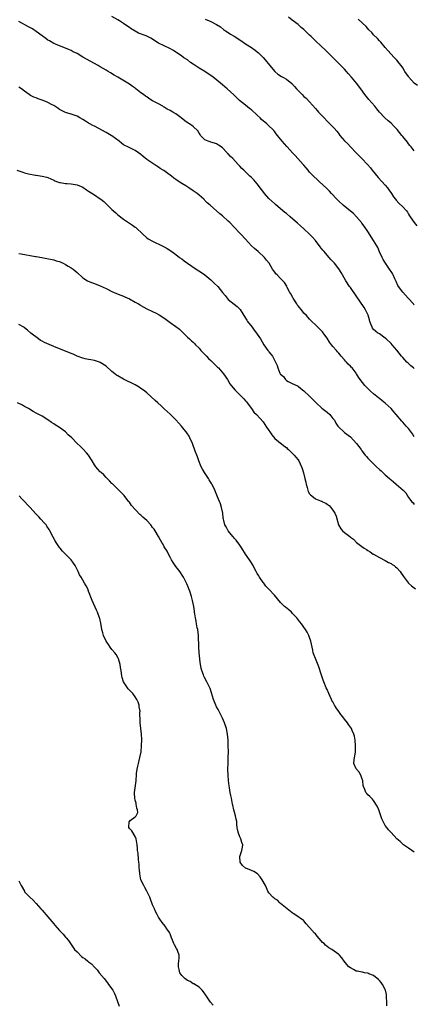
# Model space of a CAD drawing. Units: inches. Extents: x 2631000 to 2634000, y 1494000 to 1497000.
# Drawn here: x 2632701 to 2632837, y 1496488 to 1496827 of the extents above; entities that cross this region are included whole.
import ezdxf

# ---------------------------------------------------------------- set-up
doc = ezdxf.new("R2010")
doc.units = ezdxf.units.IN
doc.header["$MEASUREMENT"] = 0
doc.layers.add('LD26311494_10ft', color=100, linetype='Continuous')

msp = doc.modelspace()

# ---------------------------------------------------------------- linework, layer by layer
at = {"layer": 'LD26311494_10ft'}
for points, elevation in [([(2632837, 1496706.8), (2632836.77, 1496707), (2632835.78, 1496707.78), (2632834.72, 1496708.72), (2632834.46, 1496709), (2632833, 1496710.54), (2632832.62, 1496711), (2632831, 1496713.16), (2632829.37, 1496715), (2632829, 1496715.38), (2632827.34, 1496717), (2632827, 1496717.3), (2632825, 1496718.68), (2632824.5, 1496719), (2632823.61, 1496719.61), (2632823, 1496720.27), (2632822.66, 1496720.66), (2632822.48, 1496721), (2632822.21, 1496721.79), (2632821.74, 1496723), (2632821.58, 1496723.58), (2632821.12, 1496725.12), (2632820.24, 1496727), (2632819.77, 1496727.77), (2632817, 1496731.85), (2632815, 1496734.64), (2632814.73, 1496735), (2632813.4, 1496737), (2632812.29, 1496739), (2632811.81, 1496739.81), (2632811, 1496741.11), (2632809.51, 1496743), (2632809, 1496743.57), (2632808.3, 1496744.3), (2632807.75, 1496745), (2632807, 1496745.79), (2632805.98, 1496747), (2632805.54, 1496747.54), (2632805, 1496748.25), (2632804.66, 1496748.66), (2632803, 1496750.83), (2632801.97, 1496751.97), (2632801, 1496753.01), (2632799, 1496754.89), (2632797.84, 1496755.84), (2632796.77, 1496756.77), (2632794.34, 1496759), (2632793, 1496760.13), (2632792.51, 1496760.51), (2632791, 1496761.75), (2632789.26, 1496763.26), (2632789, 1496763.44), (2632787, 1496765.28), (2632785.53, 1496767), (2632785.3, 1496767.3), (2632784.43, 1496768.43), (2632783, 1496770.37), (2632782.42, 1496771), (2632781.76, 1496771.76), (2632781, 1496772.54), (2632780.46, 1496773), (2632779, 1496774.41), (2632778.34, 1496775), (2632777.65, 1496775.65), (2632777, 1496776.41), (2632776.7, 1496776.7), (2632776.45, 1496777), (2632774.6, 1496779), (2632773.77, 1496779.77), (2632773, 1496780.64), (2632772.81, 1496780.81), (2632772.65, 1496781), (2632771, 1496782.72), (2632770.63, 1496783), (2632769.65, 1496783.65), (2632769, 1496784.05), (2632768.31, 1496784.31), (2632767, 1496784.68), (2632766.78, 1496784.78), (2632766.08, 1496785), (2632765, 1496785.5), (2632763.51, 1496787), (2632763.31, 1496787.31), (2632763, 1496787.74), (2632762.56, 1496788.56), (2632761, 1496790.05), (2632759.65, 1496791), (2632759.24, 1496791.24), (2632758.05, 1496792.05), (2632756.82, 1496793), (2632755, 1496794.35), (2632754.01, 1496795), (2632753, 1496795.56), (2632752.04, 1496796.04), (2632751, 1496796.7), (2632750.8, 1496796.8), (2632750.52, 1496797), (2632749, 1496797.79), (2632747, 1496798.92), (2632745.7, 1496799.7), (2632745, 1496800.2), (2632744.51, 1496800.51), (2632743.84, 1496801), (2632743, 1496801.67), (2632741.21, 1496803), (2632741, 1496803.19), (2632739.97, 1496803.97), (2632739, 1496804.66), (2632735.01, 1496807.01), (2632733.76, 1496807.76), (2632732.54, 1496808.54), (2632731.77, 1496809), (2632731, 1496809.42), (2632730.03, 1496810.03), (2632729, 1496810.59), (2632728.33, 1496811), (2632723, 1496813.92), (2632721, 1496815.1), (2632719.71, 1496815.71), (2632719, 1496816.14), (2632718.37, 1496816.37), (2632717, 1496817), (2632715, 1496817.79), (2632713.64, 1496818.36), (2632713, 1496818.65), (2632711.52, 1496819.52), (2632711, 1496819.76), (2632710.32, 1496820.32), (2632709, 1496821.19), (2632707, 1496822.68), (2632705.64, 1496823.64), (2632705, 1496823.96), (2632704.36, 1496824.36), (2632701, 1496826.12)], 9220), ([(2632837, 1496728.64), (2632836.71, 1496729), (2632834.92, 1496731), (2632833, 1496733.02), (2632831.54, 1496735), (2632831.36, 1496735.36), (2632830.75, 1496736.75), (2632830.29, 1496737.71), (2632829.72, 1496739), (2632829.44, 1496739.44), (2632829, 1496740.17), (2632828.65, 1496740.65), (2632827.09, 1496743), (2632826.29, 1496744.29), (2632825.92, 1496745), (2632825, 1496746.96), (2632824.4, 1496748.4), (2632824.08, 1496749), (2632823, 1496750.86), (2632821, 1496753.91), (2632819.75, 1496755.75), (2632819, 1496756.82), (2632818.86, 1496757), (2632817.14, 1496759), (2632816.09, 1496760.09), (2632815, 1496760.95), (2632812.49, 1496763), (2632811, 1496764.35), (2632810.34, 1496765), (2632808.57, 1496767), (2632807.82, 1496767.82), (2632806.81, 1496768.81), (2632804.42, 1496771), (2632803.71, 1496771.71), (2632802.36, 1496773), (2632801, 1496774.39), (2632800.5, 1496775), (2632799.85, 1496775.85), (2632799, 1496776.75), (2632798.82, 1496777), (2632796.07, 1496780.07), (2632795.14, 1496781), (2632793.32, 1496783), (2632793.18, 1496783.18), (2632791.56, 1496785), (2632789.94, 1496787), (2632789.53, 1496787.53), (2632789, 1496788.17), (2632788.63, 1496788.63), (2632788.3, 1496789), (2632787, 1496790.3), (2632786.28, 1496791), (2632784.5, 1496792.5), (2632784, 1496793), (2632783, 1496793.95), (2632781, 1496795.76), (2632780.29, 1496796.29), (2632779, 1496797.36), (2632776.93, 1496799), (2632775.91, 1496799.91), (2632774.91, 1496800.91), (2632772.59, 1496803), (2632771, 1496804.34), (2632770.31, 1496805), (2632767.82, 1496807), (2632767, 1496807.62), (2632766.15, 1496808.15), (2632765, 1496808.95), (2632763, 1496810.16), (2632761.29, 1496811.29), (2632761, 1496811.51), (2632760.06, 1496812.06), (2632759, 1496812.92), (2632757.69, 1496813.69), (2632757, 1496814.23), (2632755.88, 1496815), (2632755.34, 1496815.34), (2632755, 1496815.59), (2632754.16, 1496816.16), (2632752.91, 1496816.91), (2632751, 1496817.76), (2632749, 1496818.71), (2632746.38, 1496820.38), (2632745.24, 1496821), (2632744.82, 1496821.18), (2632742.17, 1496822.17), (2632741, 1496822.88), (2632739.6, 1496823.6), (2632739, 1496824.13), (2632738.45, 1496824.45), (2632737, 1496825.46), (2632735.66, 1496826.34), (2632735, 1496826.76), (2632733, 1496827.9)], 9230), ([(2632765.11, 1496827), (2632767, 1496826.21), (2632769, 1496825.16), (2632770.3, 1496824.3), (2632771.43, 1496823.43), (2632772.03, 1496823), (2632773, 1496822.34), (2632773.81, 1496821.81), (2632775, 1496821.1), (2632776.27, 1496820.27), (2632778.12, 1496819), (2632779, 1496818.43), (2632781, 1496817.22), (2632782.3, 1496816.3), (2632783, 1496815.77), (2632783.41, 1496815.41), (2632785, 1496813.82), (2632785.72, 1496813), (2632787.16, 1496811.16), (2632789, 1496808.97), (2632790.06, 1496808.06), (2632791.27, 1496807.27), (2632791.77, 1496807), (2632793, 1496806.29), (2632794.85, 1496804.85), (2632795.84, 1496803.84), (2632796.5, 1496803), (2632797, 1496802.46), (2632798.4, 1496801), (2632799, 1496800.42), (2632799.79, 1496799.79), (2632801, 1496798.5), (2632803, 1496796.2), (2632803.58, 1496795.58), (2632804.08, 1496795), (2632805.97, 1496793), (2632807, 1496791.93), (2632809.46, 1496789.46), (2632810.39, 1496788.39), (2632811, 1496787.56), (2632811.43, 1496787), (2632813, 1496785.11), (2632814.09, 1496784.09), (2632815.08, 1496783.08), (2632817.02, 1496781), (2632818.01, 1496780.01), (2632818.96, 1496779), (2632820.94, 1496776.94), (2632821.88, 1496775.88), (2632822.55, 1496775), (2632824.54, 1496772.54), (2632827, 1496769.84), (2632827.73, 1496769), (2632828.26, 1496768.26), (2632829.13, 1496767), (2632829.85, 1496765.85), (2632830.51, 1496765), (2632830.7, 1496764.7), (2632831.68, 1496763.68), (2632833, 1496762.45), (2632834.27, 1496761), (2632834.6, 1496760.59), (2632835, 1496759.91), (2632835.36, 1496759.36), (2632835.57, 1496759), (2632836.98, 1496757), (2632837.91, 1496755.91)], 9240), ([(2632837, 1496781.73), (2632835.94, 1496783), (2632835.49, 1496783.49), (2632835, 1496784.08), (2632834.62, 1496784.62), (2632833, 1496786.64), (2632832.76, 1496787), (2632831.94, 1496787.94), (2632831.13, 1496789), (2632830.05, 1496790.05), (2632829, 1496791.18), (2632828, 1496792), (2632826.91, 1496793), (2632825, 1496794.98), (2632824.09, 1496796.09), (2632823.41, 1496797), (2632821.32, 1496799.32), (2632820.43, 1496800.43), (2632819.99, 1496801), (2632818.6, 1496803), (2632817.08, 1496805), (2632815.42, 1496807), (2632814.27, 1496808.27), (2632813.69, 1496809), (2632813, 1496809.75), (2632811.42, 1496811.42), (2632807.71, 1496815), (2632806.37, 1496816.37), (2632805, 1496817.68), (2632803, 1496819.51), (2632802.27, 1496820.27), (2632801.48, 1496821), (2632801, 1496821.48), (2632799, 1496823.39), (2632798.12, 1496824.12), (2632797, 1496825.1), (2632795, 1496826.64), (2632793.69, 1496827.69)], 9250), ([(2632838.1, 1496804.1), (2632836.96, 1496805), (2632835.16, 1496807), (2632835, 1496807.2), (2632833.77, 1496809), (2632833, 1496810.26), (2632832.44, 1496811), (2632831.8, 1496811.8), (2632831, 1496812.83), (2632829.91, 1496813.91), (2632828.04, 1496816.04), (2632827, 1496817.27), (2632825.46, 1496819), (2632825.23, 1496819.23), (2632825, 1496819.51), (2632824.29, 1496820.29), (2632823, 1496821.63), (2632822.35, 1496822.35), (2632821.35, 1496823.35), (2632820.41, 1496824.41), (2632817.74, 1496827)], 9260), ([(2632837, 1496683.31), (2632836.35, 1496684.35), (2632835, 1496686.12), (2632834.23, 1496687), (2632833.62, 1496687.62), (2632833, 1496688.37), (2632832.7, 1496688.7), (2632830.79, 1496691), (2632829.94, 1496691.94), (2632829, 1496693.06), (2632827, 1496694.89), (2632825.84, 1496695.84), (2632825, 1496696.45), (2632824.71, 1496696.71), (2632823, 1496698.08), (2632821.97, 1496699), (2632821.49, 1496699.49), (2632821, 1496699.92), (2632819.96, 1496701), (2632818.37, 1496703), (2632817.81, 1496703.81), (2632817.12, 1496705), (2632817, 1496705.17), (2632815.64, 1496707), (2632815.31, 1496707.31), (2632815, 1496707.66), (2632814.28, 1496708.28), (2632813.69, 1496709), (2632813.33, 1496709.33), (2632813, 1496709.76), (2632811.88, 1496711), (2632811.47, 1496711.47), (2632811, 1496712.12), (2632810.56, 1496712.56), (2632810.24, 1496713), (2632809, 1496714.4), (2632808.56, 1496715), (2632807.87, 1496715.87), (2632807, 1496717.26), (2632806.27, 1496718.27), (2632805.4, 1496719.4), (2632805, 1496719.88), (2632804.44, 1496720.44), (2632803, 1496721.79), (2632801.79, 1496723), (2632801, 1496723.73), (2632799.88, 1496725), (2632799, 1496725.86), (2632798.49, 1496726.49), (2632797, 1496728.37), (2632796.73, 1496728.73), (2632796.55, 1496729), (2632795.28, 1496731), (2632795.19, 1496731.19), (2632794.5, 1496732.5), (2632794.17, 1496733), (2632793.3, 1496734.7), (2632793.12, 1496735.12), (2632792.39, 1496736.39), (2632791.77, 1496737), (2632791, 1496737.82), (2632789.78, 1496739), (2632789.4, 1496739.4), (2632789, 1496739.93), (2632788.57, 1496740.57), (2632788.24, 1496741), (2632787.05, 1496743), (2632786.12, 1496744.12), (2632785.49, 1496745), (2632783.27, 1496747), (2632782.04, 1496748.04), (2632781.05, 1496749.05), (2632779, 1496751.32), (2632777.39, 1496753), (2632777, 1496753.38), (2632775, 1496755.45), (2632773.54, 1496757), (2632773, 1496757.54), (2632771, 1496759.34), (2632770.06, 1496760.06), (2632766.81, 1496763), (2632765.81, 1496763.81), (2632765, 1496764.65), (2632764.81, 1496764.81), (2632764.61, 1496765), (2632763, 1496766.43), (2632762.29, 1496767), (2632761, 1496767.97), (2632759.41, 1496769), (2632758.37, 1496769.63), (2632757, 1496770.42), (2632755.45, 1496771.45), (2632755, 1496771.83), (2632754.31, 1496772.31), (2632753.51, 1496773), (2632751.74, 1496774.26), (2632750.86, 1496774.86), (2632750.66, 1496775), (2632749.63, 1496775.63), (2632749, 1496776.07), (2632748.42, 1496776.42), (2632745, 1496778.75), (2632743.71, 1496779.71), (2632743, 1496780.38), (2632742.2, 1496781), (2632741, 1496781.77), (2632738.5, 1496783), (2632737.48, 1496783.48), (2632737, 1496783.79), (2632736.29, 1496784.29), (2632735.49, 1496785), (2632733, 1496786.85), (2632732.77, 1496787), (2632731, 1496788), (2632727, 1496790.12), (2632726.44, 1496790.44), (2632725.4, 1496791), (2632725, 1496791.23), (2632723.92, 1496791.92), (2632723, 1496792.48), (2632722.01, 1496793), (2632721, 1496793.59), (2632719, 1496794.26), (2632717, 1496794.87), (2632715, 1496795.95), (2632714.39, 1496796.39), (2632713, 1496797.28), (2632712.45, 1496797.55), (2632711, 1496798.33), (2632710.53, 1496798.53), (2632709, 1496799.13), (2632707.6, 1496799.6), (2632707, 1496799.87), (2632706.19, 1496800.19), (2632705, 1496800.74), (2632704.6, 1496801), (2632703, 1496802.19), (2632701.87, 1496803), (2632701, 1496803.58)], 9210), ([(2632700.28, 1496775), (2632702.35, 1496774.35), (2632703, 1496774.09), (2632704.27, 1496773.73), (2632706.71, 1496773.29), (2632707, 1496773.28), (2632708.98, 1496772.98), (2632710.62, 1496772.62), (2632711, 1496772.51), (2632713, 1496771.64), (2632713.4, 1496771.4), (2632714.34, 1496771), (2632715, 1496770.77), (2632715.25, 1496770.75), (2632717, 1496770.43), (2632717.58, 1496770.42), (2632719, 1496770.33), (2632721, 1496770), (2632723, 1496769.14), (2632724.27, 1496768.27), (2632725, 1496767.81), (2632727, 1496766.51), (2632729, 1496765.18), (2632729.23, 1496765), (2632730.21, 1496764.21), (2632731.25, 1496763.25), (2632733, 1496761.52), (2632734.32, 1496760.32), (2632735, 1496759.68), (2632737, 1496758.15), (2632738.75, 1496757), (2632740.12, 1496756.12), (2632741, 1496755.48), (2632741.26, 1496755.26), (2632743.6, 1496753), (2632745, 1496751.77), (2632745.46, 1496751.46), (2632747, 1496750.56), (2632750.3, 1496749), (2632751, 1496748.64), (2632752.04, 1496748.04), (2632753.26, 1496747.26), (2632755, 1496745.98), (2632756.25, 1496745), (2632757, 1496744.49), (2632757.85, 1496743.85), (2632759.05, 1496743), (2632761.99, 1496741), (2632763.84, 1496739.84), (2632765.01, 1496739.01), (2632767, 1496737.33), (2632768.21, 1496736.21), (2632769.39, 1496735), (2632771.07, 1496733), (2632771.9, 1496731.9), (2632772.59, 1496731), (2632773, 1496730.54), (2632776.1, 1496728.1), (2632777, 1496727.27), (2632777.12, 1496727.12), (2632779, 1496724.11), (2632779.39, 1496723.39), (2632779.66, 1496723), (2632781.19, 1496721), (2632781.96, 1496719.96), (2632782.77, 1496719), (2632783, 1496718.66), (2632784.05, 1496717), (2632785.22, 1496715), (2632786.62, 1496713), (2632786.8, 1496712.8), (2632787, 1496712.5), (2632787.71, 1496711.72), (2632788.18, 1496711), (2632789, 1496709.47), (2632789.2, 1496709.2), (2632789.89, 1496707.89), (2632790.07, 1496707), (2632790.79, 1496705.21), (2632790.9, 1496705), (2632791, 1496704.86), (2632792.01, 1496704.01), (2632792.69, 1496703), (2632793, 1496702.72), (2632793.67, 1496702.33), (2632795, 1496701.67), (2632796.84, 1496700.84), (2632797, 1496700.7), (2632797.98, 1496699.98), (2632799, 1496699.11), (2632801, 1496697.25), (2632803.29, 1496695), (2632805.21, 1496693.21), (2632807, 1496691.79), (2632807.91, 1496691), (2632809, 1496689.66), (2632809.51, 1496689), (2632810.05, 1496688.05), (2632810.7, 1496687), (2632811, 1496686.6), (2632812.73, 1496685), (2632813, 1496684.82), (2632815, 1496683.27), (2632817, 1496681.16), (2632817.15, 1496681), (2632817.93, 1496679.93), (2632818.68, 1496679), (2632819, 1496678.53), (2632820.08, 1496677), (2632820.54, 1496676.54), (2632821, 1496676.01), (2632821.5, 1496675.5), (2632821.94, 1496675), (2632823, 1496673.97), (2632824.05, 1496673), (2632825, 1496672.04), (2632825.58, 1496671.58), (2632827, 1496670.28), (2632828.44, 1496669), (2632828.75, 1496668.75), (2632829, 1496668.51), (2632829.86, 1496667.86), (2632830.81, 1496667), (2632833.13, 1496665), (2632834.05, 1496664.05), (2632835, 1496662.44), (2632836.14, 1496661), (2632836.58, 1496660.58), (2632837, 1496660.04)], 9200), ([(2632701, 1496746.32), (2632701.79, 1496746.21), (2632706.68, 1496745.32), (2632707, 1496745.29), (2632708.96, 1496744.96), (2632710.64, 1496744.64), (2632713, 1496744.17), (2632713.89, 1496743.89), (2632715, 1496743.57), (2632715.39, 1496743.39), (2632716.28, 1496743), (2632717, 1496742.64), (2632718, 1496742), (2632719, 1496741.43), (2632719.63, 1496741), (2632721, 1496739.86), (2632723, 1496738.02), (2632724.56, 1496737), (2632724.84, 1496736.84), (2632726.28, 1496736.28), (2632727, 1496736.05), (2632729, 1496735.27), (2632731, 1496734.29), (2632733, 1496733.27), (2632734.61, 1496732.61), (2632736.04, 1496732.04), (2632737, 1496731.68), (2632737.45, 1496731.45), (2632739, 1496730.72), (2632741, 1496729.63), (2632742.12, 1496729), (2632742.67, 1496728.67), (2632743, 1496728.45), (2632743.94, 1496727.94), (2632745, 1496727.3), (2632747, 1496726.38), (2632748.19, 1496725.81), (2632749, 1496725.44), (2632749.28, 1496725.28), (2632750.5, 1496724.5), (2632751.64, 1496723.64), (2632753, 1496722.67), (2632755, 1496721.29), (2632756.3, 1496720.3), (2632757.57, 1496719), (2632758.32, 1496718.32), (2632759, 1496717.61), (2632759.64, 1496717), (2632760.38, 1496716.38), (2632761, 1496715.82), (2632761.41, 1496715.41), (2632761.77, 1496715), (2632763, 1496713.78), (2632763.64, 1496713), (2632764.28, 1496712.28), (2632765, 1496711.6), (2632765.27, 1496711.28), (2632765.57, 1496711), (2632766.23, 1496710.23), (2632767, 1496709.56), (2632767.6, 1496709), (2632768.26, 1496708.26), (2632769, 1496707.61), (2632769.29, 1496707.29), (2632769.62, 1496707), (2632771.36, 1496705), (2632772.77, 1496703), (2632773.59, 1496701.59), (2632774.03, 1496701), (2632775.35, 1496699.35), (2632777, 1496697.8), (2632777.8, 1496697), (2632778.38, 1496696.38), (2632779, 1496695.7), (2632779.3, 1496695.3), (2632779.55, 1496695), (2632781.06, 1496693), (2632781.83, 1496691.83), (2632782.71, 1496691), (2632785, 1496688.43), (2632785.6, 1496687.6), (2632785.98, 1496687), (2632787, 1496685.46), (2632787.27, 1496685), (2632787.96, 1496683.96), (2632789, 1496682.71), (2632790.3, 1496681.7), (2632791, 1496681.13), (2632791.21, 1496681), (2632792.17, 1496680.17), (2632793, 1496679.65), (2632793.31, 1496679.31), (2632793.74, 1496679), (2632795, 1496677.75), (2632795.7, 1496677), (2632796.26, 1496676.26), (2632797, 1496675.35), (2632797.24, 1496675), (2632798.2, 1496673), (2632798.42, 1496672.42), (2632798.9, 1496670.9), (2632799.4, 1496669), (2632799.69, 1496667.69), (2632799.83, 1496667), (2632800.16, 1496665.84), (2632800.37, 1496665), (2632800.52, 1496664.52), (2632801, 1496663.72), (2632801.32, 1496663.32), (2632801.7, 1496663), (2632803, 1496661.98), (2632804.75, 1496661.25), (2632805, 1496661.16), (2632805.14, 1496661.14), (2632805.43, 1496661), (2632806.52, 1496660.52), (2632807, 1496660.12), (2632807.67, 1496659.67), (2632808.28, 1496659), (2632809, 1496658.1), (2632809.66, 1496657), (2632810.07, 1496656.07), (2632810.96, 1496653), (2632811.68, 1496651.68), (2632812.27, 1496651), (2632813, 1496650.39), (2632814.77, 1496649), (2632814.91, 1496648.91), (2632815, 1496648.83), (2632816.06, 1496648.06), (2632817.11, 1496647), (2632819, 1496645.57), (2632819.8, 1496645), (2632820.58, 1496644.58), (2632821, 1496644.26), (2632821.77, 1496643.77), (2632822.86, 1496643), (2632823, 1496642.91), (2632825, 1496641.8), (2632827, 1496640.82), (2632828.11, 1496640.11), (2632829, 1496639.73), (2632829.41, 1496639.41), (2632830.09, 1496639), (2632830.58, 1496638.58), (2632831, 1496638.23), (2632832.08, 1496637), (2632832.43, 1496636.43), (2632833, 1496635.62), (2632833.23, 1496635.23), (2632834.97, 1496633), (2632836.05, 1496632.05), (2632837.44, 1496631)], 9190), ([(2632837, 1496540.44), (2632836.1, 1496541), (2632835, 1496541.87), (2632833.33, 1496543), (2632833, 1496543.26), (2632832.16, 1496544.16), (2632831, 1496545.09), (2632829, 1496547.22), (2632828.17, 1496548.17), (2632827.49, 1496549), (2632827, 1496549.64), (2632826.29, 1496551), (2632825.87, 1496551.87), (2632825.5, 1496553), (2632825, 1496554.33), (2632824.74, 1496555), (2632824.23, 1496556.23), (2632823, 1496558.19), (2632822.65, 1496558.65), (2632822.22, 1496559), (2632821.66, 1496559.66), (2632821, 1496560.23), (2632820.62, 1496560.62), (2632820.32, 1496561), (2632820, 1496562), (2632819.56, 1496563), (2632819.44, 1496563.44), (2632819.26, 1496565), (2632819, 1496565.87), (2632818.6, 1496567), (2632818.02, 1496568.02), (2632817.08, 1496569), (2632817, 1496569.16), (2632816.17, 1496571), (2632816.26, 1496572.26), (2632816.41, 1496573), (2632816.54, 1496573.46), (2632816.78, 1496575), (2632816.8, 1496576.8), (2632816.82, 1496577), (2632816.63, 1496579), (2632816.38, 1496580.38), (2632816.25, 1496581), (2632815.65, 1496582.35), (2632815.38, 1496583), (2632815, 1496583.51), (2632814.39, 1496584.39), (2632814.01, 1496585), (2632813, 1496586.19), (2632812.43, 1496587), (2632811.77, 1496587.77), (2632811, 1496588.87), (2632810.11, 1496590.11), (2632809.59, 1496591), (2632809, 1496592.15), (2632808.68, 1496592.68), (2632808.52, 1496593), (2632807.58, 1496595), (2632807, 1496596.39), (2632806.71, 1496597), (2632805.86, 1496599), (2632805.63, 1496599.63), (2632805.17, 1496601), (2632805, 1496601.63), (2632804.17, 1496604.17), (2632803, 1496607.05), (2632802.41, 1496608.41), (2632802.24, 1496609), (2632802.08, 1496609.92), (2632801.82, 1496611), (2632801.42, 1496613), (2632801, 1496614.24), (2632800.72, 1496615), (2632800.11, 1496616.11), (2632799.59, 1496617), (2632798.16, 1496619), (2632797.63, 1496619.63), (2632796.54, 1496621), (2632795, 1496622.71), (2632794.72, 1496623), (2632793.81, 1496623.81), (2632792.69, 1496624.69), (2632792.37, 1496625), (2632791, 1496626.28), (2632788.89, 1496628.89), (2632787, 1496630.88), (2632785.98, 1496631.98), (2632785.22, 1496633), (2632785, 1496633.25), (2632783.77, 1496635), (2632783.48, 1496635.48), (2632783, 1496636.33), (2632782.74, 1496636.74), (2632782.59, 1496637), (2632782.08, 1496638.08), (2632781.56, 1496639), (2632781.39, 1496639.39), (2632781, 1496640.02), (2632780.29, 1496641), (2632779, 1496642.9), (2632777.7, 1496645), (2632777, 1496646), (2632775.74, 1496647.74), (2632775, 1496648.48), (2632774.79, 1496648.79), (2632774.58, 1496649), (2632772.98, 1496651), (2632772.3, 1496652.3), (2632771.88, 1496653), (2632771.47, 1496654.53), (2632771.33, 1496655), (2632771.28, 1496655.28), (2632771.13, 1496657), (2632770.74, 1496659), (2632770.31, 1496660.31), (2632769.29, 1496662.71), (2632768.36, 1496665), (2632767.78, 1496666.22), (2632767.38, 1496667), (2632767.23, 1496667.23), (2632767, 1496667.64), (2632766.48, 1496668.48), (2632766.2, 1496669), (2632764.86, 1496671), (2632764.15, 1496672.15), (2632763.68, 1496673), (2632762.85, 1496675), (2632762.4, 1496676.4), (2632762.16, 1496677), (2632761.67, 1496678.33), (2632760.73, 1496681), (2632759.84, 1496683), (2632759.54, 1496683.54), (2632758.72, 1496684.72), (2632758.51, 1496685), (2632757.84, 1496685.85), (2632756.88, 1496687), (2632756.04, 1496688.04), (2632755, 1496689.21), (2632753.07, 1496691.07), (2632750.97, 1496692.97), (2632749.94, 1496693.94), (2632748.74, 1496695), (2632747.84, 1496695.84), (2632745, 1496698.4), (2632744.3, 1496699), (2632743.56, 1496699.56), (2632743, 1496699.96), (2632742.36, 1496700.36), (2632741, 1496701.2), (2632737, 1496703.11), (2632735, 1496704.33), (2632734.57, 1496704.57), (2632733.99, 1496705), (2632733, 1496705.83), (2632731, 1496707.56), (2632729, 1496708.91), (2632728.77, 1496709), (2632727, 1496709.55), (2632725.76, 1496709.76), (2632725, 1496709.91), (2632723.85, 1496710.15), (2632723, 1496710.37), (2632721, 1496711.11), (2632719.69, 1496711.69), (2632719, 1496711.98), (2632716.44, 1496713), (2632715, 1496713.53), (2632713, 1496714.33), (2632709.77, 1496715.77), (2632709, 1496716.26), (2632708.5, 1496716.5), (2632707.73, 1496717), (2632705.11, 1496719), (2632704, 1496720), (2632703, 1496720.79), (2632702.9, 1496720.9), (2632702.74, 1496721), (2632701, 1496721.99)], 9180), ([(2632827.58, 1496487.58), (2632827.58, 1496489), (2632827.44, 1496490.56), (2632827.46, 1496491), (2632827.45, 1496491.45), (2632827.06, 1496493), (2632827, 1496493.17), (2632826.07, 1496495), (2632825.64, 1496495.64), (2632825, 1496496.34), (2632824.67, 1496496.67), (2632824.23, 1496497), (2632823, 1496498.03), (2632821.34, 1496498.66), (2632821, 1496498.83), (2632819.86, 1496499), (2632819.13, 1496499.13), (2632819, 1496499.13), (2632817.49, 1496499.49), (2632817, 1496499.58), (2632816.05, 1496500.05), (2632815, 1496500.63), (2632814.51, 1496501), (2632813.83, 1496501.83), (2632812.84, 1496503), (2632812.08, 1496504.08), (2632811.25, 1496505), (2632811, 1496505.21), (2632808.6, 1496507), (2632807.59, 1496507.59), (2632807, 1496508.07), (2632806.46, 1496508.46), (2632805.95, 1496509), (2632805.44, 1496509.44), (2632805, 1496510), (2632803.57, 1496511.57), (2632803, 1496512.42), (2632802.63, 1496512.63), (2632801, 1496514.6), (2632799.79, 1496515.79), (2632799, 1496516.83), (2632798.84, 1496517), (2632797.75, 1496517.76), (2632797, 1496518.23), (2632795.96, 1496519), (2632795.35, 1496519.35), (2632795, 1496519.6), (2632793.22, 1496521), (2632791, 1496522.84), (2632790.78, 1496523), (2632789.91, 1496523.91), (2632789, 1496524.45), (2632788.72, 1496524.72), (2632788.3, 1496525), (2632787, 1496526.46), (2632786.66, 1496527), (2632786.14, 1496528.14), (2632785.81, 1496529), (2632784.73, 1496531), (2632783.96, 1496531.96), (2632783.02, 1496533), (2632781.81, 1496533.81), (2632781, 1496534.13), (2632779.07, 1496534.93), (2632778.93, 1496535), (2632777.89, 1496535.89), (2632777.08, 1496537), (2632776.96, 1496539), (2632777.64, 1496541), (2632777.86, 1496542.14), (2632778, 1496543), (2632777.74, 1496543.74), (2632777.38, 1496545), (2632777, 1496545.72), (2632776.5, 1496547), (2632776.22, 1496548.22), (2632776.1, 1496549), (2632775.98, 1496550.02), (2632775.93, 1496551), (2632775.79, 1496551.79), (2632775.54, 1496553), (2632774.98, 1496555), (2632774.62, 1496556.62), (2632774.51, 1496557), (2632774.3, 1496558.3), (2632774.09, 1496559), (2632773.93, 1496559.93), (2632773.67, 1496561), (2632773.45, 1496562.55), (2632773.32, 1496563.32), (2632773.13, 1496565.13), (2632772.98, 1496567), (2632772.89, 1496568.89), (2632772.9, 1496569.1), (2632772.93, 1496571), (2632773.03, 1496573), (2632773.11, 1496575), (2632773.04, 1496577), (2632772.93, 1496579), (2632772.79, 1496581), (2632772.42, 1496583), (2632771.72, 1496585), (2632771, 1496586.51), (2632770.79, 1496587), (2632769.51, 1496589.51), (2632769, 1496590.44), (2632768.71, 1496591), (2632767.94, 1496593), (2632767.27, 1496595.27), (2632766.75, 1496596.75), (2632766.1, 1496598.1), (2632765.62, 1496599), (2632764.75, 1496600.75), (2632764.65, 1496601), (2632764.5, 1496601.5), (2632763.95, 1496603), (2632763.73, 1496603.73), (2632763.48, 1496605), (2632763.23, 1496606.77), (2632763.19, 1496607), (2632762.99, 1496609.01), (2632762.84, 1496611), (2632762.74, 1496615), (2632762.51, 1496617), (2632762.37, 1496617.63), (2632762.1, 1496619), (2632761.94, 1496619.94), (2632761.72, 1496621), (2632761.52, 1496622.48), (2632761.45, 1496623), (2632761.37, 1496623.37), (2632761.15, 1496625), (2632760.74, 1496627), (2632760.42, 1496628.42), (2632759.76, 1496630.24), (2632759.51, 1496631), (2632759.34, 1496631.34), (2632758.79, 1496632.79), (2632758.35, 1496633.65), (2632757.64, 1496635), (2632757.37, 1496635.37), (2632756.31, 1496637), (2632755, 1496638.67), (2632754.12, 1496640.12), (2632753.51, 1496641), (2632753, 1496641.91), (2632752.43, 1496643), (2632751.98, 1496643.98), (2632751, 1496645.53), (2632750.49, 1496646.49), (2632750.17, 1496647), (2632749.75, 1496647.75), (2632749, 1496648.98), (2632747.83, 1496651), (2632747.5, 1496651.5), (2632747, 1496652.18), (2632746.36, 1496653), (2632745, 1496654.48), (2632743.66, 1496655.66), (2632743, 1496656.32), (2632742.6, 1496656.6), (2632739.69, 1496659.69), (2632739, 1496660.82), (2632738.91, 1496660.91), (2632738.86, 1496661), (2632737.18, 1496663.18), (2632737, 1496663.39), (2632736.2, 1496664.2), (2632735.33, 1496665), (2632735, 1496665.34), (2632733.27, 1496667), (2632733.15, 1496667.15), (2632733, 1496667.29), (2632732.21, 1496668.21), (2632731, 1496669.37), (2632730.24, 1496670.24), (2632729.34, 1496671), (2632729.17, 1496671.17), (2632729, 1496671.29), (2632728.22, 1496672.22), (2632727.53, 1496673), (2632727, 1496673.66), (2632726.17, 1496675), (2632725.78, 1496675.78), (2632724.96, 1496676.96), (2632724.23, 1496677.77), (2632723.09, 1496679.09), (2632723, 1496679.16), (2632722.07, 1496680.07), (2632721, 1496681.06), (2632719.24, 1496683), (2632718.01, 1496684.01), (2632717, 1496685.01), (2632715, 1496686.51), (2632713.48, 1496687.48), (2632713, 1496687.82), (2632712.26, 1496688.26), (2632711, 1496689.15), (2632709, 1496690.41), (2632707.86, 1496691), (2632707, 1496691.47), (2632705.98, 1496691.98), (2632704.33, 1496693), (2632703, 1496693.76), (2632702.2, 1496694.2), (2632700.57, 1496695)], 9170), ([(2632767.88, 1496487.88), (2632766.92, 1496488.92), (2632765.33, 1496491.33), (2632764.47, 1496492.47), (2632764.05, 1496493), (2632763, 1496494), (2632761.18, 1496495.18), (2632761, 1496495.23), (2632759.92, 1496495.92), (2632759, 1496496.29), (2632758.1, 1496497), (2632757, 1496498.08), (2632756.39, 1496499), (2632756.14, 1496500.14), (2632755.85, 1496501), (2632755.89, 1496502.11), (2632756.02, 1496503), (2632756.11, 1496504.11), (2632756.16, 1496505), (2632755.72, 1496506.28), (2632755.46, 1496507), (2632755.27, 1496507.27), (2632754.56, 1496508.56), (2632754.34, 1496509), (2632753.79, 1496510.21), (2632753.45, 1496511), (2632753.38, 1496511.38), (2632753, 1496512.32), (2632752.79, 1496512.79), (2632751.94, 1496514.06), (2632751.36, 1496515), (2632750.32, 1496516.32), (2632749.46, 1496517.46), (2632749, 1496518.15), (2632748.54, 1496519), (2632748.04, 1496520.04), (2632747.6, 1496521), (2632747, 1496522.4), (2632746.32, 1496524.32), (2632746.01, 1496525), (2632745.05, 1496527.05), (2632744.35, 1496528.35), (2632743.95, 1496529), (2632743, 1496531), (2632742.56, 1496533), (2632742.46, 1496534.46), (2632742.41, 1496535), (2632742.38, 1496536.38), (2632742.29, 1496537), (2632742.1, 1496537.9), (2632742.06, 1496540.06), (2632741.81, 1496541), (2632741.77, 1496541.77), (2632741.64, 1496543), (2632741.38, 1496545), (2632741, 1496545.81), (2632739.83, 1496547.83), (2632739, 1496548.64), (2632738.84, 1496549), (2632738.97, 1496551), (2632739, 1496551.05), (2632739.3, 1496551.3), (2632741, 1496552.63), (2632741.33, 1496553), (2632741.89, 1496554.11), (2632741.84, 1496555), (2632741.62, 1496555.62), (2632741.39, 1496557), (2632741.33, 1496557.33), (2632741, 1496558.38), (2632740.84, 1496559), (2632740.75, 1496560.75), (2632740.72, 1496561), (2632741.3, 1496565), (2632741.3, 1496565.3), (2632741.44, 1496567), (2632741.46, 1496567.46), (2632741.67, 1496569), (2632741.95, 1496570.05), (2632742.13, 1496571), (2632742.65, 1496573), (2632743.03, 1496574.97), (2632743.2, 1496577), (2632743.24, 1496579.24), (2632743.16, 1496581), (2632742.7, 1496585), (2632742.71, 1496585.29), (2632742.66, 1496588.66), (2632742.67, 1496589), (2632742.43, 1496590.43), (2632742.36, 1496591), (2632742.01, 1496592.01), (2632741.62, 1496593), (2632741, 1496593.93), (2632740.19, 1496595), (2632739.65, 1496595.65), (2632739, 1496596.22), (2632738.65, 1496596.65), (2632738.32, 1496597), (2632736.94, 1496599), (2632736.52, 1496600.52), (2632736.37, 1496601), (2632736.15, 1496603), (2632735.98, 1496603.98), (2632735.84, 1496605), (2632735.23, 1496607), (2632735.16, 1496607.16), (2632734.42, 1496608.42), (2632734.04, 1496609), (2632733, 1496610.19), (2632732.38, 1496611), (2632731.83, 1496611.83), (2632731, 1496613.01), (2632730.13, 1496615), (2632729.93, 1496615.93), (2632729.59, 1496617), (2632729.21, 1496619.21), (2632728.83, 1496620.83), (2632728.78, 1496621), (2632728.04, 1496623), (2632727.72, 1496623.72), (2632726.19, 1496627), (2632725, 1496630.21), (2632724.67, 1496631), (2632724.12, 1496632.12), (2632723.6, 1496633), (2632722.39, 1496635), (2632721.89, 1496635.89), (2632721.35, 1496637), (2632720.33, 1496639), (2632719.81, 1496639.81), (2632718.96, 1496640.96), (2632716, 1496644), (2632715.18, 1496645), (2632715, 1496645.24), (2632713.82, 1496647), (2632713.51, 1496647.51), (2632712.82, 1496648.82), (2632711.71, 1496651), (2632711.44, 1496651.44), (2632710.64, 1496652.64), (2632710.37, 1496653), (2632709.75, 1496653.75), (2632708.6, 1496655), (2632707.82, 1496655.82), (2632706.82, 1496656.82), (2632704.85, 1496659), (2632703.94, 1496659.94), (2632703.06, 1496661), (2632702, 1496662), (2632701.1, 1496663)], 9160), ([(2632701, 1496530.58), (2632701.76, 1496529), (2632702.89, 1496527), (2632703, 1496526.86), (2632704.75, 1496525), (2632705.95, 1496523.95), (2632707, 1496522.79), (2632708.56, 1496521), (2632709, 1496520.46), (2632709.71, 1496519.71), (2632710.23, 1496519), (2632713, 1496515.78), (2632713.4, 1496515.4), (2632715, 1496513.53), (2632715.54, 1496513), (2632716.25, 1496512.25), (2632717, 1496511.27), (2632717.13, 1496511.13), (2632717.22, 1496511), (2632718.05, 1496510.05), (2632718.74, 1496509), (2632719, 1496508.72), (2632719.71, 1496507.71), (2632720.17, 1496507), (2632721, 1496506.15), (2632722.59, 1496504.59), (2632723, 1496504.26), (2632723.75, 1496503.75), (2632724.74, 1496503), (2632725, 1496502.74), (2632726, 1496502), (2632727, 1496500.91), (2632727.94, 1496499.94), (2632728.65, 1496499), (2632730.33, 1496497), (2632731.51, 1496495.51), (2632731.88, 1496495), (2632733.27, 1496493), (2632733.88, 1496491.88), (2632734.29, 1496491), (2632735.47, 1496487.47)], 9150)]:
    msp.add_lwpolyline(points, dxfattribs=dict(at, elevation=elevation))

doc.saveas('drawing.dxf')
